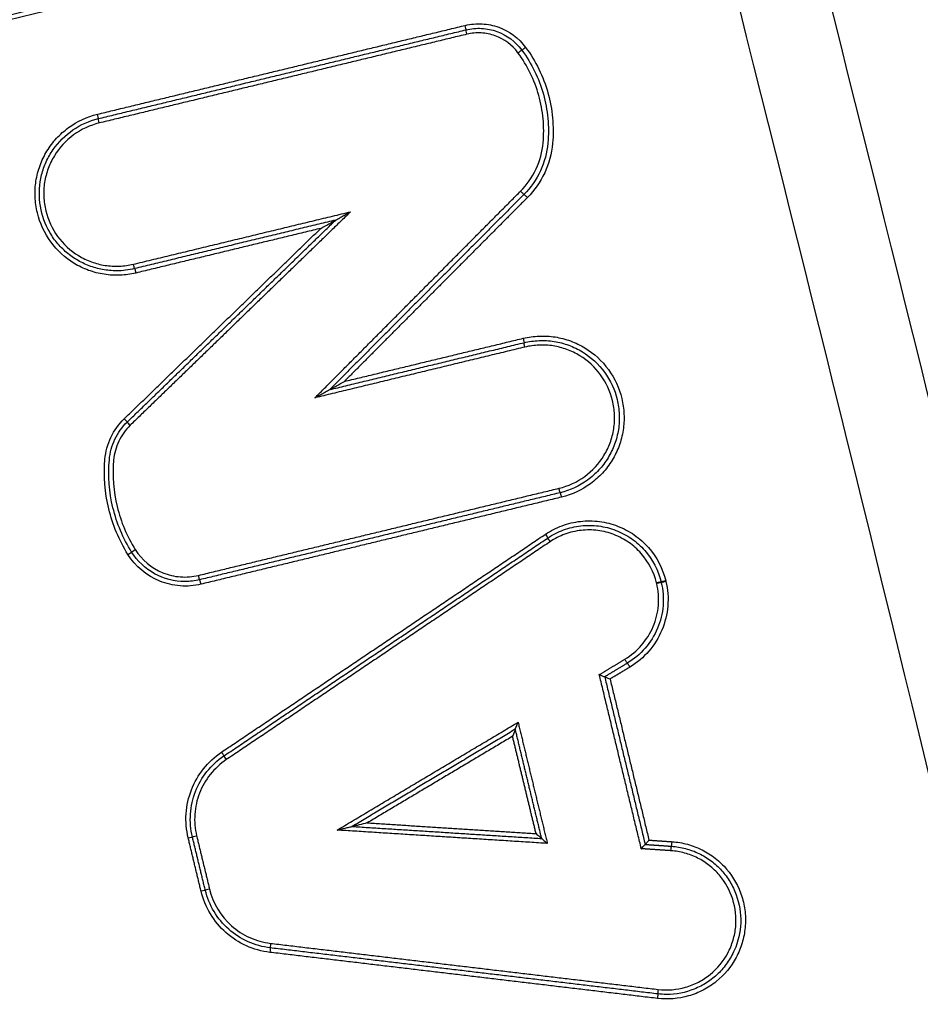
# Model space of a CAD drawing. Units: millimetres. Extents: x -8278 to 8760, y -5262 to 5049.
# Drawn here: x 2379 to 2398, y 2333 to 2355 of the extents above; entities that cross this region are included whole.
import ezdxf

# ---------------------------------------------------------------- set-up
doc = ezdxf.new("R2010")
doc.units = ezdxf.units.MM
doc.header["$LTSCALE"] = 20
doc.linetypes.add('HIDDEN', pattern=[9.525, 6.35, -3.175])
doc.layers.add('2d', color=230, linetype='Continuous')
doc.layers.add('ASTMF3101-TrainingEnvelope_Hatch', color=222, linetype='HIDDEN')

msp = doc.modelspace()

# ---------------------------------------------------------------- hatches: boundary and pattern name
at = {"layer": 'ASTMF3101-TrainingEnvelope_Hatch'}
h = msp.add_hatch(dxfattribs=at)
h.set_pattern_fill('ANSI31', color=256, scale=100)
h.set_pattern_definition([(45, (2267.23, 2641.28), (-224.506, 224.506), [])])
h.paths.add_polyline_path([(2968.367, 3240.595, 0.414214), (2878.367, 3330.595), (1624.147, 3330.595, 0.208394), (1558.232, 3301.875), (1558.232, 3310.282, 0.414214), (1508.232, 3360.282), (1341.225, 3360.282), (1238.601, 3360.282), (1122.232, 3360.282, 0.414214), (1072.232, 3310.282), (1072.232, 3224.945), (1072.232, 2695.619), (1072.232, 2610.282, 0.414214), (1122.232, 2560.282), (1341.225, 2560.282), (1505.459, 2560.282), (1505.459, 1784.956, 0.414214), (1595.459, 1694.956), (2939.007, 1694.956, 0.414214), (3029.007, 1784.956), (3029.007, 2676.249, 0.319912), (2968.367, 2761.326)])

# ---------------------------------------------------------------- linework, layer by layer
at = {"layer": '2d'}
for centre, major_axis, ratio, start_param, end_param in [((2388.342, 2354.605), (-0.0235, 0.0972), 0.042814, 3.141593, 4.702052), ((2389.678, 2354.119), (0.0804, 0.0594), 0.026478, 3.141593, 4.748208), ((2380.222, 2352.644), (-0.0235, 0.0972), 0.039943, 3.141593, 4.702745), ((2389.574, 2350.944), (-0.0709, 0.0705), 0.031405, 1.539257, 3.141593), ((2380.951, 2345.774), (-0.0696, 0.0718), 0.02972, 0, 1.542018), ((2390.471, 2344.189), (-0.0235, 0.0972), 0.043566, 4.70187, 6.283185), ((2390.225, 2343.203), (-0.0558, 0.083), 0.037126, 0, 1.545825), ((2380.894, 2342.924), (0.0847, 0.0531), 0.021963, -1.535766, 0), ((2382.507, 2342.266), (-0.0235, 0.0972), 0.040751, 4.70255, 6.283185), ((2392.578, 2342.293), (0.0971, 0.0239), 0.010887, -0.000043, 1.615089), ((2392.581, 2342.281), (0.0972, 0.0235), 0.01071, -0.000042, 1.615134), ((2391.98, 2340.436), (-0.0515, 0.0857), 0.038891, 4.689015, 6.283185), ((2383.074, 2338.392), (-0.0558, 0.083), 0.034966, 0, 1.547278), ((2382.225, 2336.662), (0.0972, 0.0235), 0.009823, -1.530136, 0), ((2392.911, 2336.58), (0.0067, 0.0998), 0.045599, 3.141593, 4.715467), ((2382.703, 2335.535), (0.0972, 0.0235), 0.009865, 1.61163, 3.141593), ((2384.053, 2334.336), (0.0118, 0.0993), 0.04219, 1.575814, 3.141593), ((2392.612, 2333.318), (0.0118, 0.0993), 0.045281, 1.576181, 3.141593)]:
    msp.add_ellipse(centre, major_axis=major_axis, ratio=ratio, start_param=start_param, end_param=end_param, dxfattribs=at)
at = {"layer": '2d', "extrusion": (0, 0, -1)}
for centre, major_axis, ratio, start_param, end_param in [((2388.389, 2354.41), (-0.0235, 0.0972), 0.042835, -1.560454, 0), ((2389.517, 2354), (0.0804, 0.0594), 0.026446, 4.676613, 6.283185), ((2380.269, 2352.45), (-0.0235, 0.0972), 0.039964, -1.561147, 0), ((2389.715, 2350.803), (-0.0709, 0.0705), 0.031438, 0, 1.602369), ((2381.022, 2349.331), (-0.0235, 0.0972), 0.04023, 3.141593, 4.722102), ((2381.069, 2349.137), (-0.0235, 0.0972), 0.040242, 0, 1.580512), ((2389.624, 2347.696), (-0.0235, 0.0972), 0.043267, 1.581243, 3.141593), ((2389.671, 2347.502), (-0.0235, 0.0972), 0.043288, -1.560345, 0), ((2380.812, 2345.917), (-0.0696, 0.0718), 0.029681, 1.599536, 3.141593), ((2390.424, 2344.384), (-0.0235, 0.0972), 0.043554, 3.141593, 4.722905), ((2390.114, 2343.369), (-0.0558, 0.083), 0.037088, 1.595742, 3.141593), ((2381.064, 2343.03), (0.0847, 0.0531), 0.021998, 3.141593, 4.677303), ((2382.46, 2342.461), (-0.0235, 0.0972), 0.040738, 3.141593, 4.722225), ((2392.773, 2342.341), (0.0972, 0.0235), 0.010725, 1.526412, 3.141549), ((2392.776, 2342.328), (0.0972, 0.0235), 0.010726, 1.526396, 3.141635), ((2391.877, 2340.608), (-0.0515, 0.0857), 0.038863, 3.141593, 4.735746), ((2382.962, 2338.558), (-0.0558, 0.083), 0.034928, 1.59429, 3.141593), ((2382.419, 2336.709), (0.0972, 0.0235), 0.00984, 3.141593, 4.671656), ((2392.897, 2336.381), (0.0067, 0.0998), 0.045599, 4.709311, 6.283185), ((2382.509, 2335.488), (0.0972, 0.0235), 0.009847, 0, 1.530036), ((2384.029, 2334.137), (0.0118, 0.0993), 0.042176, 0, 1.56578), ((2392.589, 2333.119), (0.0118, 0.0993), 0.045267, 0, 1.565413)]:
    msp.add_ellipse(centre, major_axis=major_axis, ratio=ratio, start_param=start_param, end_param=end_param, dxfattribs=at)
at = {"layer": '2d'}
for points, knots in [([(2413.948, 2278.497), (2413.763, 2280.388), (2413.411, 2282.19), (2412.673, 2285.691), (2412.287, 2287.406), (2411.145, 2292.577), (2410.379, 2296.023), (2408.063, 2306.357), (2406.494, 2313.241), (2401.68, 2333.861), (2398.343, 2347.569), (2387.884, 2388.583), (2380.252, 2415.743), (2367.968, 2456.254), (2363.728, 2469.725), (2358.219, 2486.497), (2357.107, 2489.847), (2355.424, 2494.868), (2354.86, 2496.541), (2353.729, 2499.884), (2353.156, 2501.558), (2351.428, 2506.571), (2350.258, 2509.907), (2348.766, 2514.068), (2348.467, 2514.9), (2347.864, 2516.563), (2347.563, 2517.393), (2346.635, 2519.893), (2345.972, 2521.571), (2344.485, 2524.881), (2343.664, 2526.506), (2341.782, 2529.642), (2340.718, 2531.152), (2338.289, 2533.992), (2336.952, 2535.298), (2334.042, 2537.601), (2332.497, 2538.594), (2329.989, 2539.88), (2329.119, 2540.261), (2327.415, 2540.936), (2326.552, 2541.244), (2323.921, 2542.063), (2322.136, 2542.462), (2316.74, 2543.37), (2313.175, 2543.587), (2302.584, 2544.242), (2295.513, 2544.567), (2281.377, 2545.02), (2274.306, 2545.152), (2267.232, 2545.188)], [0, 0, 0, 0, 0.015625, 0.015625, 0.03125, 0.03125, 0.0625, 0.0625, 0.125, 0.125, 0.25, 0.25, 0.5, 0.5, 0.625, 0.625, 0.65625, 0.65625, 0.671875, 0.671875, 0.6875, 0.6875, 0.71875, 0.71875, 0.726562, 0.726562, 0.734375, 0.734375, 0.75, 0.75, 0.765625, 0.765625, 0.78125, 0.78125, 0.796875, 0.796875, 0.8125, 0.8125, 0.820313, 0.820313, 0.828125, 0.828125, 0.84375, 0.84375, 0.875, 0.875, 0.9375, 0.9375, 1, 1, 1, 1]), ([(2267.232, 2543.196), (2274.284, 2543.16), (2281.333, 2543.029), (2295.429, 2542.577), (2302.477, 2542.253), (2313.034, 2541.601), (2316.546, 2541.383), (2321.732, 2540.511), (2323.428, 2540.13), (2325.905, 2539.359), (2326.722, 2539.068), (2328.339, 2538.427), (2329.135, 2538.079), (2331.455, 2536.889), (2332.904, 2535.958), (2335.591, 2533.835), (2336.839, 2532.619), (2339.111, 2529.967), (2340.111, 2528.553), (2341.899, 2525.579), (2342.687, 2524.021), (2344.129, 2520.814), (2344.776, 2519.178), (2345.695, 2516.7), (2345.995, 2515.872), (2346.596, 2514.215), (2346.894, 2513.386), (2348.381, 2509.239), (2349.547, 2505.913), (2351.27, 2500.915), (2351.84, 2499.248), (2352.97, 2495.908), (2353.533, 2494.237), (2355.215, 2489.222), (2356.325, 2485.876), (2361.829, 2469.123), (2366.064, 2455.669), (2378.339, 2415.199), (2385.965, 2388.07), (2396.418, 2347.105), (2399.755, 2333.41), (2404.572, 2312.812), (2406.142, 2305.936), (2408.462, 2295.611), (2409.229, 2292.167), (2410.374, 2287), (2410.763, 2285.28), (2411.494, 2281.822), (2411.832, 2280.081), (2412.005, 2278.307)], [0, 0, 0, 0, 0.062472, 0.062472, 0.124974, 0.124974, 0.156225, 0.156225, 0.171851, 0.171851, 0.179663, 0.179663, 0.187476, 0.187476, 0.203101, 0.203101, 0.218727, 0.218727, 0.234352, 0.234352, 0.249978, 0.249978, 0.265603, 0.265603, 0.273416, 0.273416, 0.281229, 0.281229, 0.31248, 0.31248, 0.328105, 0.328105, 0.343731, 0.343731, 0.374982, 0.374982, 0.499985, 0.499985, 0.749993, 0.749993, 0.874996, 0.874996, 0.937498, 0.937498, 0.968749, 0.968749, 0.984375, 0.984375, 1, 1, 1, 1]), ([(2388.347, 2354.605), (2388.47, 2354.634), (2388.594, 2354.645), (2388.845, 2354.632), (2388.969, 2354.606), (2389.322, 2354.478), (2389.532, 2354.323), (2389.682, 2354.119)], [0, 0, 0, 0, 0.000374531, 0.000374531, 0.000749062, 0.000749062, 0.001498123, 0.001498123, 0.001498123, 0.001498123]), ([(2388.366, 2354.507), (2388.479, 2354.535), (2388.594, 2354.545), (2388.825, 2354.532), (2388.939, 2354.509), (2389.265, 2354.391), (2389.458, 2354.247), (2389.597, 2354.06)], [0, 0, 0, 0, 0.000345336, 0.000345336, 0.000690672, 0.000690672, 0.001381345, 0.001381345, 0.001381345, 0.001381345]), ([(2389.512, 2354), (2389.385, 2354.172), (2389.208, 2354.304), (2388.91, 2354.412), (2388.805, 2354.433), (2388.593, 2354.445), (2388.489, 2354.435), (2388.385, 2354.41)], [0, 0, 0, 0, 0.000639572, 0.000639572, 0.000959358, 0.000959358, 0.001279144, 0.001279144, 0.001279144, 0.001279144]), ([(2390.069, 2352.015), (2390.085, 2352.192), (2390.084, 2352.369), (2390.052, 2352.717), (2390.02, 2352.889), (2389.925, 2353.229), (2389.862, 2353.394), (2389.708, 2353.708), (2389.617, 2353.858), (2389.512, 2354)], [0, 0, 0, 0, 0.000531428, 0.000531428, 0.001062857, 0.001062857, 0.001594285, 0.001594285, 0.002125713, 0.002125713, 0.002125713, 0.002125713]), ([(2389.597, 2354.06), (2389.706, 2353.912), (2389.8, 2353.757), (2389.959, 2353.433), (2390.024, 2353.262), (2390.123, 2352.91), (2390.155, 2352.732), (2390.189, 2352.372), (2390.189, 2352.189), (2390.173, 2352.006)], [0, 0, 0, 0, 0.000542108, 0.000542108, 0.001084216, 0.001084216, 0.001626324, 0.001626324, 0.002168432, 0.002168432, 0.002168432, 0.002168432]), ([(2389.682, 2354.119), (2389.795, 2353.967), (2389.891, 2353.807), (2390.056, 2353.471), (2390.123, 2353.295), (2390.225, 2352.931), (2390.259, 2352.748), (2390.293, 2352.375), (2390.294, 2352.186), (2390.277, 2351.997)], [0, 0, 0, 0, 0.000560164, 0.000560164, 0.001120328, 0.001120328, 0.001680492, 0.001680492, 0.002240656, 0.002240656, 0.002240656, 0.002240656]), ([(2381.073, 2349.137), (2380.957, 2349.109), (2380.841, 2349.093), (2380.606, 2349.083), (2380.486, 2349.09), (2380.253, 2349.127), (2380.139, 2349.156), (2379.918, 2349.237), (2379.81, 2349.289), (2379.509, 2349.473), (2379.331, 2349.637), (2379.054, 2350.017), (2378.952, 2350.237), (2378.869, 2350.58), (2378.852, 2350.699), (2378.842, 2350.935), (2378.849, 2351.052), (2378.885, 2351.285), (2378.915, 2351.401), (2378.996, 2351.622), (2379.047, 2351.728), (2379.172, 2351.932), (2379.243, 2352.026), (2379.402, 2352.199), (2379.491, 2352.278), (2379.778, 2352.487), (2379.995, 2352.588), (2380.226, 2352.644)], [0, 0, 0, 0, 0.000352581, 0.000352581, 0.000705163, 0.000705163, 0.001057744, 0.001057744, 0.001410326, 0.001410326, 0.002115488, 0.002115488, 0.002820651, 0.002820651, 0.003173232, 0.003173232, 0.003525814, 0.003525814, 0.003878395, 0.003878395, 0.004230977, 0.004230977, 0.004583558, 0.004583558, 0.004936139, 0.004936139, 0.005641302, 0.005641302, 0.005641302, 0.005641302]), ([(2380.645, 2349.186), (2380.543, 2349.186), (2380.438, 2349.196), (2380.236, 2349.233), (2380.137, 2349.261), (2379.944, 2349.334), (2379.85, 2349.38), (2379.675, 2349.486), (2379.592, 2349.547), (2379.437, 2349.684), (2379.366, 2349.76), (2379.239, 2349.922), (2379.184, 2350.009), (2379.04, 2350.284), (2378.978, 2350.482), (2378.929, 2350.895), (2378.942, 2351.102), (2379.017, 2351.403), (2379.051, 2351.5), (2379.136, 2351.687), (2379.187, 2351.778), (2379.482, 2352.202), (2379.841, 2352.449), (2380.245, 2352.547)], [0.000402542, 0.000402542, 0.000402542, 0.000402542, 0.000710397, 0.000710397, 0.001018252, 0.001018252, 0.001326108, 0.001326108, 0.001633963, 0.001633963, 0.001941818, 0.001941818, 0.002249674, 0.002249674, 0.002865384, 0.002865384, 0.003481095, 0.003481095, 0.00378895, 0.00378895, 0.004096806, 0.004096806, 0.005328227, 0.005328227, 0.005328227, 0.005328227]), ([(2380.265, 2352.45), (2380.059, 2352.4), (2379.866, 2352.31), (2379.526, 2352.063), (2379.382, 2351.907), (2379.217, 2351.635), (2379.172, 2351.541), (2379.1, 2351.345), (2379.073, 2351.242), (2379.04, 2351.034), (2379.034, 2350.93), (2379.043, 2350.72), (2379.058, 2350.614), (2379.132, 2350.309), (2379.222, 2350.114), (2379.469, 2349.776), (2379.627, 2349.631), (2379.895, 2349.467), (2379.991, 2349.421), (2380.188, 2349.348), (2380.289, 2349.322), (2380.496, 2349.29), (2380.602, 2349.284), (2380.811, 2349.292), (2380.915, 2349.306), (2381.018, 2349.331)], [0, 0, 0, 0, 0.000635112, 0.000635112, 0.001270223, 0.001270223, 0.001587779, 0.001587779, 0.001905335, 0.001905335, 0.002222891, 0.002222891, 0.002540446, 0.002540446, 0.003175558, 0.003175558, 0.00381067, 0.00381067, 0.004128225, 0.004128225, 0.004445781, 0.004445781, 0.004763337, 0.004763337, 0.005080893, 0.005080893, 0.005080893, 0.005080893]), ([(2389.569, 2350.944), (2389.713, 2351.088), (2389.827, 2351.252), (2389.998, 2351.619), (2390.051, 2351.813), (2390.069, 2352.015)], [0, 0, 0, 0, 0.000599781, 0.000599781, 0.001199562, 0.001199562, 0.001199562, 0.001199562]), ([(2390.173, 2352.006), (2390.154, 2351.792), (2390.098, 2351.587), (2389.917, 2351.199), (2389.796, 2351.025), (2389.645, 2350.873)], [0, 0, 0, 0, 0.000635329, 0.000635329, 0.001270658, 0.001270658, 0.001270658, 0.001270658]), ([(2390.277, 2351.997), (2390.257, 2351.772), (2390.198, 2351.556), (2390.007, 2351.146), (2389.88, 2350.963), (2389.72, 2350.803)], [0, 0, 0, 0, 0.000669891, 0.000669891, 0.001339781, 0.001339781, 0.001339781, 0.001339781]), ([(2385.487, 2350.307), (2385.488, 2350.308), (2385.502, 2350.315), (2385.526, 2350.329), (2385.54, 2350.337), (2385.582, 2350.36), (2385.61, 2350.376), (2385.697, 2350.425), (2385.756, 2350.457), (2385.816, 2350.49)], [0, 0, 0, 0, 0.000051253, 0.000051253, 0.000102506, 0.000102506, 0.000205012, 0.000205012, 0.0004100239, 0.0004100239, 0.0004100239, 0.0004100239]), ([(2385.158, 2350.123), (2385.218, 2350.156), (2385.277, 2350.188), (2385.364, 2350.237), (2385.393, 2350.253), (2385.434, 2350.276), (2385.448, 2350.284), (2385.473, 2350.298), (2385.486, 2350.305), (2385.487, 2350.306)], [-0.0000028075, -0.0000028075, -0.0000028075, -0.0000028075, 0.0002001102, 0.0002001102, 0.0003015691, 0.0003015691, 0.0003522986, 0.0003522986, 0.000403028, 0.000403028, 0.000403028, 0.000403028]), ([(2389.628, 2347.696), (2389.744, 2347.724), (2389.861, 2347.74), (2390.095, 2347.75), (2390.215, 2347.743), (2390.448, 2347.707), (2390.562, 2347.677), (2390.783, 2347.596), (2390.891, 2347.544), (2391.193, 2347.36), (2391.371, 2347.196), (2391.648, 2346.816), (2391.749, 2346.597), (2391.833, 2346.253), (2391.849, 2346.135), (2391.859, 2345.899), (2391.852, 2345.781), (2391.816, 2345.548), (2391.786, 2345.432), (2391.705, 2345.211), (2391.654, 2345.105), (2391.53, 2344.902), (2391.458, 2344.807), (2391.299, 2344.634), (2391.21, 2344.555), (2390.923, 2344.346), (2390.707, 2344.245), (2390.475, 2344.189)], [0, 0, 0, 0, 0.000352611, 0.000352611, 0.000705221, 0.000705221, 0.001057832, 0.001057832, 0.001410442, 0.001410442, 0.002115663, 0.002115663, 0.002820884, 0.002820884, 0.003173495, 0.003173495, 0.003526105, 0.003526105, 0.003878716, 0.003878716, 0.004231326, 0.004231326, 0.004583937, 0.004583937, 0.004936547, 0.004936547, 0.005641768, 0.005641768, 0.005641768, 0.005641768]), ([(2389.647, 2347.599), (2389.757, 2347.626), (2389.867, 2347.641), (2390.088, 2347.65), (2390.201, 2347.643), (2390.422, 2347.609), (2390.529, 2347.581), (2390.738, 2347.504), (2390.84, 2347.455), (2391.125, 2347.281), (2391.293, 2347.126), (2391.555, 2346.768), (2391.651, 2346.56), (2391.729, 2346.236), (2391.745, 2346.124), (2391.754, 2345.901), (2391.748, 2345.79), (2391.714, 2345.57), (2391.685, 2345.46), (2391.609, 2345.252), (2391.56, 2345.151), (2391.443, 2344.959), (2391.376, 2344.87), (2391.226, 2344.707), (2391.141, 2344.632), (2390.87, 2344.434), (2390.666, 2344.339), (2390.447, 2344.286)], [0, 0, 0, 0, 0.000333038, 0.000333038, 0.000666076, 0.000666076, 0.000999114, 0.000999114, 0.001332152, 0.001332152, 0.001998228, 0.001998228, 0.002664304, 0.002664304, 0.002997342, 0.002997342, 0.003330381, 0.003330381, 0.003663419, 0.003663419, 0.003996457, 0.003996457, 0.004329495, 0.004329495, 0.004662533, 0.004662533, 0.005328609, 0.005328609, 0.005328609, 0.005328609]), ([(2390.419, 2344.384), (2390.625, 2344.433), (2390.818, 2344.523), (2391.158, 2344.771), (2391.302, 2344.927), (2391.467, 2345.198), (2391.512, 2345.292), (2391.584, 2345.488), (2391.611, 2345.592), (2391.644, 2345.799), (2391.65, 2345.904), (2391.641, 2346.113), (2391.626, 2346.219), (2391.552, 2346.524), (2391.462, 2346.719), (2391.215, 2347.057), (2391.057, 2347.203), (2390.789, 2347.366), (2390.693, 2347.413), (2390.496, 2347.485), (2390.395, 2347.511), (2390.188, 2347.544), (2390.082, 2347.55), (2389.873, 2347.541), (2389.769, 2347.527), (2389.666, 2347.502)], [0, 0, 0, 0, 0.000635164, 0.000635164, 0.001270327, 0.001270327, 0.001587909, 0.001587909, 0.001905491, 0.001905491, 0.002223073, 0.002223073, 0.002540655, 0.002540655, 0.003175818, 0.003175818, 0.003810982, 0.003810982, 0.004128564, 0.004128564, 0.004446146, 0.004446146, 0.004763727, 0.004763727, 0.005081309, 0.005081309, 0.005081309, 0.005081309]), ([(2385.354, 2346.563), (2385.355, 2346.563), (2385.369, 2346.57), (2385.394, 2346.584), (2385.408, 2346.591), (2385.449, 2346.614), (2385.478, 2346.63), (2385.563, 2346.678), (2385.62, 2346.71), (2385.678, 2346.743)], [0, 0, 0, 0, 0.0000500866, 0.0000500866, 0.0001001732, 0.0001001732, 0.0002003464, 0.0002003464, 0.0004006929, 0.0004006929, 0.0004006929, 0.0004006929]), ([(2385.029, 2346.382), (2385.086, 2346.414), (2385.144, 2346.447), (2385.23, 2346.495), (2385.258, 2346.511), (2385.3, 2346.534), (2385.313, 2346.541), (2385.339, 2346.555), (2385.352, 2346.562), (2385.354, 2346.562)], [-0.0000027651, -0.0000027651, -0.0000027651, -0.0000027651, 0.0001947545, 0.0001947545, 0.0002935143, 0.0002935143, 0.0003428942, 0.0003428942, 0.0003922742, 0.0003922742, 0.0003922742, 0.0003922742]), ([(2380.391, 2345.024), (2380.406, 2345.193), (2380.45, 2345.356), (2380.596, 2345.662), (2380.694, 2345.799), (2380.816, 2345.917)], [0, 0, 0, 0, 0.000502699, 0.000502699, 0.001005398, 0.001005398, 0.001005398, 0.001005398]), ([(2380.487, 2345.015), (2380.5, 2345.173), (2380.541, 2345.324), (2380.677, 2345.608), (2380.768, 2345.736), (2380.881, 2345.846)], [0, 0, 0, 0, 0.0004671036, 0.0004671036, 0.0009342072, 0.0009342072, 0.0009342072, 0.0009342072]), ([(2380.947, 2345.774), (2380.842, 2345.672), (2380.758, 2345.555), (2380.633, 2345.292), (2380.595, 2345.152), (2380.582, 2345.007)], [0, 0, 0, 0, 0.0004376506, 0.0004376506, 0.0008753012, 0.0008753012, 0.0008753012, 0.0008753012]), ([(2380.898, 2342.924), (2380.702, 2343.237), (2380.561, 2343.573), (2380.387, 2344.29), (2380.359, 2344.656), (2380.391, 2345.024)], [0, 0, 0, 0, 0.001093316, 0.001093316, 0.002186631, 0.002186631, 0.002186631, 0.002186631]), ([(2380.979, 2342.977), (2380.788, 2343.281), (2380.651, 2343.607), (2380.483, 2344.303), (2380.456, 2344.658), (2380.487, 2345.015)], [0, 0, 0, 0, 0.001061185, 0.001061185, 0.002122371, 0.002122371, 0.002122371, 0.002122371]), ([(2380.582, 2345.007), (2380.552, 2344.66), (2380.579, 2344.316), (2380.742, 2343.641), (2380.875, 2343.325), (2381.059, 2343.03)], [0, 0, 0, 0, 0.001031439, 0.001031439, 0.002062878, 0.002062878, 0.002062878, 0.002062878]), ([(2390.118, 2343.369), (2390.235, 2343.447), (2390.358, 2343.51), (2390.619, 2343.606), (2390.757, 2343.638), (2391.032, 2343.669), (2391.173, 2343.668), (2391.45, 2343.633), (2391.584, 2343.599), (2391.844, 2343.498), (2391.968, 2343.432), (2392.196, 2343.274), (2392.302, 2343.18), (2392.577, 2342.867), (2392.71, 2342.614), (2392.777, 2342.341)], [0, 0, 0, 0, 0.00041583, 0.00041583, 0.000831661, 0.000831661, 0.001247491, 0.001247491, 0.001663321, 0.001663321, 0.002079151, 0.002079151, 0.002494982, 0.002494982, 0.003326642, 0.003326642, 0.003326642, 0.003326642]), ([(2390.17, 2343.286), (2390.28, 2343.36), (2390.396, 2343.419), (2390.642, 2343.509), (2390.772, 2343.54), (2391.031, 2343.569), (2391.163, 2343.568), (2391.424, 2343.535), (2391.551, 2343.502), (2391.796, 2343.408), (2391.913, 2343.346), (2392.128, 2343.197), (2392.227, 2343.108), (2392.487, 2342.813), (2392.612, 2342.574), (2392.676, 2342.317)], [0, 0, 0, 0, 0.000391823, 0.000391823, 0.000783646, 0.000783646, 0.001175469, 0.001175469, 0.001567292, 0.001567292, 0.001959115, 0.001959115, 0.002350938, 0.002350938, 0.003134584, 0.003134584, 0.003134584, 0.003134584]), ([(2392.574, 2342.293), (2392.514, 2342.535), (2392.397, 2342.759), (2392.153, 2343.036), (2392.059, 2343.119), (2391.858, 2343.259), (2391.748, 2343.318), (2391.518, 2343.406), (2391.399, 2343.436), (2391.154, 2343.468), (2391.03, 2343.469), (2390.786, 2343.441), (2390.664, 2343.413), (2390.433, 2343.328), (2390.324, 2343.272), (2390.221, 2343.203)], [0, 0, 0, 0, 0.000741374, 0.000741374, 0.001112062, 0.001112062, 0.001482749, 0.001482749, 0.001853436, 0.001853436, 0.002224123, 0.002224123, 0.00259481, 0.00259481, 0.002965497, 0.002965497, 0.002965497, 0.002965497]), ([(2382.511, 2342.266), (2382.359, 2342.23), (2382.206, 2342.217), (2381.895, 2342.241), (2381.744, 2342.276), (2381.313, 2342.451), (2381.064, 2342.659), (2380.898, 2342.924)], [0, 0, 0, 0, 0.000462751, 0.000462751, 0.000925503, 0.000925503, 0.001851005, 0.001851005, 0.001851005, 0.001851005]), ([(2382.157, 2342.325), (2381.924, 2342.325), (2381.689, 2342.385), (2381.279, 2342.612), (2381.104, 2342.777), (2380.979, 2342.977)], [0.000328541, 0.000328541, 0.000328541, 0.000328541, 0.001027583, 0.001027583, 0.001726626, 0.001726626, 0.001726626, 0.001726626]), ([(2381.059, 2343.03), (2381.203, 2342.801), (2381.418, 2342.621), (2381.792, 2342.469), (2381.923, 2342.438), (2382.191, 2342.418), (2382.324, 2342.429), (2382.456, 2342.461)], [0, 0, 0, 0, 0.000807237, 0.000807237, 0.001210855, 0.001210855, 0.001614473, 0.001614473, 0.001614473, 0.001614473]), ([(2391.872, 2340.608), (2392.152, 2340.776), (2392.372, 2341.031), (2392.561, 2341.48), (2392.6, 2341.637), (2392.626, 2341.962), (2392.614, 2342.122), (2392.577, 2342.281)], [0, 0, 0, 0, 0.000971982, 0.000971982, 0.001457972, 0.001457972, 0.001943963, 0.001943963, 0.001943963, 0.001943963]), ([(2392.679, 2342.304), (2392.719, 2342.135), (2392.732, 2341.964), (2392.703, 2341.619), (2392.662, 2341.451), (2392.461, 2340.973), (2392.226, 2340.701), (2391.928, 2340.522)], [0, 0, 0, 0, 0.000514395, 0.000514395, 0.001028791, 0.001028791, 0.002057581, 0.002057581, 0.002057581, 0.002057581]), ([(2392.78, 2342.328), (2392.823, 2342.148), (2392.837, 2341.967), (2392.806, 2341.6), (2392.763, 2341.422), (2392.55, 2340.915), (2392.301, 2340.626), (2391.985, 2340.436)], [0, 0, 0, 0, 0.000545898, 0.000545898, 0.001091797, 0.001091797, 0.002183594, 0.002183594, 0.002183594, 0.002183594]), ([(2391.309, 2340.269), (2391.31, 2340.269), (2391.31, 2340.268), (2391.311, 2340.268), (2391.314, 2340.267), (2391.317, 2340.266), (2391.32, 2340.264), (2391.333, 2340.259), (2391.346, 2340.253), (2391.359, 2340.248), (2391.369, 2340.244), (2391.38, 2340.24), (2391.389, 2340.236), (2391.396, 2340.233), (2391.404, 2340.23), (2391.409, 2340.228), (2391.415, 2340.226), (2391.42, 2340.224), (2391.423, 2340.223), (2391.426, 2340.222), (2391.428, 2340.221), (2391.428, 2340.221)], [-0.0000020474, -0.0000020474, -0.0000020474, -0.0000020474, 0, 0, 0, 0.0000095853, 0.0000095853, 0.0000095853, 0.000052989, 0.000052989, 0.000052989, 0.0000892114, 0.0000892114, 0.0000892114, 0.0001198412, 0.0001198412, 0.0001198412, 0.0001486617, 0.0001486617, 0.0001486617, 0.0001776212, 0.0001776212, 0.0001776212, 0.0001776212]), ([(2391.428, 2340.221), (2391.428, 2340.221), (2391.43, 2340.221), (2391.433, 2340.219), (2391.436, 2340.218), (2391.441, 2340.217), (2391.447, 2340.214), (2391.453, 2340.212), (2391.46, 2340.209), (2391.467, 2340.206), (2391.477, 2340.202), (2391.487, 2340.198), (2391.497, 2340.194), (2391.51, 2340.189), (2391.523, 2340.183), (2391.536, 2340.178), (2391.539, 2340.176), (2391.542, 2340.175), (2391.545, 2340.174), (2391.546, 2340.174), (2391.546, 2340.173), (2391.547, 2340.173)], [0, 0, 0, 0, 0.0000286569, 0.0000286569, 0.0000286569, 0.0000571762, 0.0000571762, 0.0000571762, 0.0000874857, 0.0000874857, 0.0000874857, 0.000123329, 0.000123329, 0.000123329, 0.0001662782, 0.0001662782, 0.0001662782, 0.0001757713, 0.0001757713, 0.0001757713, 0.0001778188, 0.0001778188, 0.0001778188, 0.0001778188]), ([(2389.454, 2339.063), (2389.453, 2339.065), (2389.465, 2339.094), (2389.488, 2339.153), (2389.502, 2339.186), (2389.515, 2339.218)], [0, 0, 0, 0, 0.0001045011, 0.0001045011, 0.0002090023, 0.0002090023, 0.0002090023, 0.0002090023]), ([(2389.454, 2339.062), (2389.455, 2339.06), (2389.443, 2339.03), (2389.42, 2338.972), (2389.407, 2338.939), (2389.393, 2338.907)], [0, 0, 0, 0, 0.0001045033, 0.0001045033, 0.0002090066, 0.0002090066, 0.0002090066, 0.0002090066]), ([(2382.229, 2336.662), (2382.187, 2336.839), (2382.171, 2337.017), (2382.195, 2337.379), (2382.235, 2337.556), (2382.43, 2338.06), (2382.665, 2338.354), (2382.966, 2338.558)], [0, 0, 0, 0, 0.000538195, 0.000538195, 0.00107639, 0.00107639, 0.002152779, 0.002152779, 0.002152779, 0.002152779]), ([(2382.322, 2336.685), (2382.282, 2336.852), (2382.268, 2337.021), (2382.29, 2337.362), (2382.328, 2337.529), (2382.512, 2338.005), (2382.733, 2338.283), (2383.018, 2338.475)], [0, 0, 0, 0, 0.000507962, 0.000507962, 0.001015923, 0.001015923, 0.002031846, 0.002031846, 0.002031846, 0.002031846]), ([(2383.07, 2338.392), (2382.802, 2338.211), (2382.594, 2337.95), (2382.42, 2337.502), (2382.385, 2337.345), (2382.364, 2337.024), (2382.377, 2336.866), (2382.415, 2336.709)], [0, 0, 0, 0, 0.000964193, 0.000964193, 0.001446289, 0.001446289, 0.001928385, 0.001928385, 0.001928385, 0.001928385]), ([(2386.185, 2336.996), (2386.125, 2336.981), (2386.065, 2336.967), (2385.977, 2336.945), (2385.947, 2336.938), (2385.904, 2336.928), (2385.89, 2336.925), (2385.865, 2336.919), (2385.853, 2336.916), (2385.852, 2336.916)], [-0.0000026609, -0.0000026609, -0.0000026609, -0.0000026609, 0.0001811869, 0.0001811869, 0.0002731108, 0.0002731108, 0.0003190728, 0.0003190728, 0.0003650347, 0.0003650347, 0.0003650347, 0.0003650347]), ([(2385.519, 2336.837), (2385.579, 2336.851), (2385.639, 2336.866), (2385.727, 2336.887), (2385.757, 2336.894), (2385.8, 2336.904), (2385.814, 2336.907), (2385.839, 2336.913), (2385.851, 2336.916), (2385.852, 2336.916)], [-0.0000026608, -0.0000026608, -0.0000026608, -0.0000026608, 0.000181179, 0.000181179, 0.0002730989, 0.0002730989, 0.0003190589, 0.0003190589, 0.0003650189, 0.0003650189, 0.0003650189, 0.0003650189]), ([(2389.912, 2336.758), (2389.939, 2336.736), (2389.965, 2336.713), (2390.013, 2336.672), (2390.036, 2336.652), (2390.037, 2336.65)], [-0.0000020465, -0.0000020465, -0.0000020465, -0.0000020465, 0.0001028949, 0.0001028949, 0.0002078362, 0.0002078362, 0.0002078362, 0.0002078362]), ([(2390.037, 2336.65), (2390.037, 2336.648), (2390.06, 2336.628), (2390.108, 2336.587), (2390.134, 2336.564), (2390.161, 2336.542)], [0, 0, 0, 0, 0.0001045305, 0.0001045305, 0.000209061, 0.000209061, 0.000209061, 0.000209061]), ([(2392.237, 2336.425), (2392.238, 2336.425), (2392.238, 2336.426), (2392.239, 2336.427), (2392.24, 2336.428), (2392.241, 2336.429), (2392.242, 2336.431), (2392.252, 2336.442), (2392.261, 2336.453), (2392.27, 2336.464), (2392.278, 2336.472), (2392.285, 2336.481), (2392.292, 2336.488), (2392.297, 2336.495), (2392.303, 2336.5), (2392.307, 2336.505), (2392.311, 2336.51), (2392.315, 2336.513), (2392.317, 2336.516), (2392.32, 2336.518), (2392.321, 2336.52), (2392.322, 2336.52)], [-0.0000020477, -0.0000020477, -0.0000020477, -0.0000020477, 0, 0, 0, 0.0000056527, 0.0000056527, 0.0000056527, 0.0000496747, 0.0000496747, 0.0000496747, 0.0000864562, 0.0000864562, 0.0000864562, 0.0001174618, 0.0001174618, 0.0001174618, 0.0001464781, 0.0001464781, 0.0001464781, 0.0001756456, 0.0001756456, 0.0001756456, 0.0001756456]), ([(2392.322, 2336.52), (2392.322, 2336.52), (2392.324, 2336.521), (2392.326, 2336.524), (2392.329, 2336.526), (2392.332, 2336.53), (2392.337, 2336.534), (2392.341, 2336.539), (2392.346, 2336.545), (2392.352, 2336.551), (2392.358, 2336.559), (2392.366, 2336.567), (2392.373, 2336.576), (2392.382, 2336.587), (2392.392, 2336.598), (2392.401, 2336.609), (2392.403, 2336.61), (2392.404, 2336.612), (2392.405, 2336.613), (2392.405, 2336.614), (2392.406, 2336.614), (2392.406, 2336.615)], [0, 0, 0, 0, 0.0000288518, 0.0000288518, 0.0000288518, 0.000057554, 0.000057554, 0.000057554, 0.0000882241, 0.0000882241, 0.0000882241, 0.0001246075, 0.0001246075, 0.0001246075, 0.0001681524, 0.0001681524, 0.0001681524, 0.0001737449, 0.0001737449, 0.0001737449, 0.0001757926, 0.0001757926, 0.0001757926, 0.0001757926]), ([(2392.916, 2336.58), (2393.032, 2336.572), (2393.146, 2336.553), (2393.367, 2336.492), (2393.477, 2336.45), (2393.684, 2336.346), (2393.781, 2336.285), (2393.962, 2336.142), (2394.047, 2336.061), (2394.271, 2335.798), (2394.386, 2335.59), (2394.491, 2335.261), (2394.515, 2335.146), (2394.54, 2334.916), (2394.54, 2334.801), (2394.519, 2334.571), (2394.497, 2334.455), (2394.43, 2334.234), (2394.386, 2334.128), (2394.222, 2333.821), (2394.072, 2333.64), (2393.802, 2333.421), (2393.705, 2333.358), (2393.501, 2333.251), (2393.392, 2333.207), (2393.059, 2333.111), (2392.825, 2333.092), (2392.593, 2333.119)], [0, 0, 0, 0, 0.000345323, 0.000345323, 0.000690647, 0.000690647, 0.00103597, 0.00103597, 0.001381294, 0.001381294, 0.002071941, 0.002071941, 0.002417264, 0.002417264, 0.002762588, 0.002762588, 0.003107911, 0.003107911, 0.003453235, 0.003453235, 0.004143882, 0.004143882, 0.004489205, 0.004489205, 0.004834529, 0.004834529, 0.005525176, 0.005525176, 0.005525176, 0.005525176]), ([(2392.608, 2333.318), (2392.813, 2333.293), (2393.02, 2333.311), (2393.314, 2333.396), (2393.411, 2333.435), (2393.592, 2333.529), (2393.677, 2333.585), (2393.917, 2333.779), (2394.049, 2333.938), (2394.194, 2334.211), (2394.233, 2334.305), (2394.292, 2334.5), (2394.312, 2334.602), (2394.34, 2334.908), (2394.317, 2335.116), (2394.194, 2335.505), (2394.093, 2335.688), (2393.894, 2335.921), (2393.819, 2335.993), (2393.659, 2336.119), (2393.573, 2336.174), (2393.39, 2336.266), (2393.293, 2336.303), (2393.096, 2336.357), (2392.996, 2336.374), (2392.893, 2336.381)], [0, 0, 0, 0, 0.000618076, 0.000618076, 0.000927114, 0.000927114, 0.001236152, 0.001236152, 0.001854228, 0.001854228, 0.002163267, 0.002163267, 0.002472305, 0.002472305, 0.003090381, 0.003090381, 0.003708457, 0.003708457, 0.004017495, 0.004017495, 0.004326533, 0.004326533, 0.004635571, 0.004635571, 0.004944609, 0.004944609, 0.004944609, 0.004944609]), ([(2392.904, 2336.48), (2393.01, 2336.473), (2393.113, 2336.456), (2393.315, 2336.403), (2393.415, 2336.366), (2393.604, 2336.274), (2393.693, 2336.219), (2393.86, 2336.094), (2393.939, 2336.022), (2394.08, 2335.867), (2394.142, 2335.783), (2394.251, 2335.603), (2394.297, 2335.507), (2394.404, 2335.212), (2394.438, 2335), (2394.425, 2334.582), (2394.376, 2334.372), (2394.249, 2334.085), (2394.197, 2333.992), (2394.076, 2333.821), (2394.009, 2333.741), (2393.858, 2333.595), (2393.774, 2333.529), (2393.599, 2333.415), (2393.506, 2333.366), (2393.212, 2333.247), (2393.005, 2333.207), (2392.794, 2333.207)], [0, 0, 0, 0, 0.000313445, 0.000313445, 0.000626889, 0.000626889, 0.000940334, 0.000940334, 0.001253779, 0.001253779, 0.001567223, 0.001567223, 0.001880668, 0.001880668, 0.002507557, 0.002507557, 0.003134446, 0.003134446, 0.003447891, 0.003447891, 0.003761336, 0.003761336, 0.00407478, 0.00407478, 0.004388225, 0.004388225, 0.005015114, 0.005015114, 0.005015114, 0.005015114]), ([(2384.034, 2334.137), (2383.853, 2334.159), (2383.68, 2334.207), (2383.35, 2334.355), (2383.198, 2334.453), (2382.793, 2334.812), (2382.598, 2335.134), (2382.513, 2335.488)], [0, 0, 0, 0, 0.000538363, 0.000538363, 0.001076727, 0.001076727, 0.002153454, 0.002153454, 0.002153454, 0.002153454]), ([(2384.041, 2334.236), (2383.871, 2334.257), (2383.708, 2334.302), (2383.396, 2334.442), (2383.252, 2334.535), (2382.87, 2334.873), (2382.686, 2335.177), (2382.606, 2335.511)], [0, 0, 0, 0, 0.000508096, 0.000508096, 0.001016192, 0.001016192, 0.002032383, 0.002032383, 0.002032383, 0.002032383]), ([(2382.699, 2335.535), (2382.775, 2335.22), (2382.948, 2334.935), (2383.307, 2334.616), (2383.442, 2334.529), (2383.735, 2334.397), (2383.889, 2334.355), (2384.049, 2334.336)], [0, 0, 0, 0, 0.000964566, 0.000964566, 0.001446849, 0.001446849, 0.001929132, 0.001929132, 0.001929132, 0.001929132])]:
    msp.add_open_spline(points, degree=3, knots=knots, dxfattribs=at)
for points, weights in [([(2383.287, 2356.037), (2381.349, 2355.569), (2379.412, 2355.101), (2377.475, 2354.634)], [1, 0.999999627052, 0.999999627052, 1]), ([(2383.314, 2355.94), (2381.377, 2355.472), (2379.44, 2355.004), (2377.502, 2354.536)], [1, 0.999999627133, 0.999999627133, 1]), ([(2380.226, 2352.644), (2382.933, 2353.298), (2385.64, 2353.951), (2388.347, 2354.605)], [1, 0.999999272052, 0.999999272052, 1]), ([(2380.245, 2352.547), (2382.952, 2353.2), (2385.659, 2353.854), (2388.366, 2354.507)], [1, 0.999999271892, 0.999999271892, 1]), ([(2388.385, 2354.41), (2385.678, 2353.757), (2382.972, 2353.103), (2380.265, 2352.45)], [1, 0.999999271892, 0.999999271892, 1]), ([(2385.029, 2346.382), (2386.542, 2347.903), (2388.056, 2349.423), (2389.569, 2350.944)], [1, 0.999999772315, 0.999999772315, 1]), ([(2389.645, 2350.873), (2388.214, 2349.436), (2386.784, 2347.999), (2385.354, 2346.562)], [1, 0.999999796664, 0.999999796664, 1]), ([(2389.72, 2350.803), (2388.373, 2349.449), (2387.026, 2348.096), (2385.678, 2346.743)], [1, 0.999999819675, 0.999999819675, 1]), ([(2385.816, 2350.49), (2384.193, 2348.918), (2382.57, 2347.346), (2380.947, 2345.774)], [1, 0.999999738208, 0.999999738208, 1]), ([(2381.018, 2349.331), (2382.617, 2349.717), (2384.216, 2350.104), (2385.816, 2350.49)], [1, 0.999999745781, 0.999999745781, 1]), ([(2380.881, 2345.846), (2382.417, 2347.333), (2383.952, 2348.82), (2385.487, 2350.307)], [1, 0.999999765753, 0.999999765753, 1]), ([(2385.487, 2350.307), (2384.007, 2349.949), (2382.526, 2349.592), (2381.045, 2349.234)], [1, 0.999999782147, 0.999999782147, 1]), ([(2380.816, 2345.917), (2382.263, 2347.319), (2383.711, 2348.721), (2385.158, 2350.123)], [1, 0.999999791834, 0.999999791834, 1]), ([(2385.158, 2350.123), (2383.797, 2349.794), (2382.435, 2349.466), (2381.073, 2349.137)], [1, 0.999999815747, 0.999999815747, 1]), ([(2385.678, 2346.743), (2386.995, 2347.061), (2388.312, 2347.379), (2389.628, 2347.696)], [1, 0.999999827765, 0.999999827765, 1]), ([(2389.666, 2347.502), (2388.121, 2347.129), (2386.575, 2346.755), (2385.029, 2346.382)], [1, 0.999999762482, 0.999999762482, 1]), ([(2385.354, 2346.562), (2386.785, 2346.908), (2388.216, 2347.254), (2389.647, 2347.599)], [1, 0.999999796397, 0.999999796397, 1]), ([(2382.456, 2342.461), (2385.111, 2343.102), (2387.765, 2343.743), (2390.419, 2344.384)], [1, 0.999999299672, 0.999999299672, 1]), ([(2390.447, 2344.286), (2387.793, 2343.646), (2385.138, 2343.005), (2382.484, 2342.364)], [1, 0.999999299672, 0.999999299672, 1]), ([(2390.475, 2344.189), (2387.821, 2343.548), (2385.166, 2342.907), (2382.511, 2342.266)], [1, 0.999999299824, 0.999999299824, 1]), ([(2382.966, 2338.558), (2385.35, 2340.161), (2387.734, 2341.765), (2390.118, 2343.369)], [1, 0.999999435303, 0.999999435303, 1]), ([(2383.018, 2338.475), (2385.402, 2340.078), (2387.786, 2341.682), (2390.17, 2343.286)], [1, 0.999999435178, 0.999999435178, 1]), ([(2390.221, 2343.203), (2387.837, 2341.599), (2385.454, 2339.995), (2383.07, 2338.392)], [1, 0.999999435178, 0.999999435178, 1]), ([(2391.309, 2340.269), (2391.497, 2340.382), (2391.685, 2340.495), (2391.872, 2340.608)], [1, 0.999999996495, 0.999999996495, 1]), ([(2391.928, 2340.522), (2391.762, 2340.422), (2391.595, 2340.321), (2391.428, 2340.221)], [1, 0.999999997234, 0.999999997234, 1]), ([(2391.985, 2340.436), (2391.839, 2340.349), (2391.693, 2340.261), (2391.547, 2340.173)], [1, 0.999999997887, 0.999999997887, 1]), ([(2392.237, 2336.425), (2391.928, 2337.706), (2391.618, 2338.988), (2391.309, 2340.269)], [1, 0.999999990485, 0.999999990485, 1]), ([(2391.428, 2340.221), (2391.726, 2338.987), (2392.024, 2337.754), (2392.322, 2336.52)], [1, 0.999999991179, 0.999999991179, 1]), ([(2391.547, 2340.173), (2391.833, 2338.987), (2392.12, 2337.801), (2392.406, 2336.615)], [1, 0.999999991848, 0.999999991848, 1]), ([(2385.519, 2336.837), (2386.851, 2337.631), (2388.183, 2338.424), (2389.515, 2339.218)], [1, 0.999999823662, 0.999999823662, 1]), ([(2389.515, 2339.218), (2389.73, 2338.326), (2389.946, 2337.434), (2390.161, 2336.542)], [1, 0.999999995389, 0.999999995389, 1]), ([(2389.454, 2339.062), (2388.253, 2338.347), (2387.053, 2337.632), (2385.852, 2336.916)], [1, 0.999999856709, 0.999999856709, 1]), ([(2390.037, 2336.65), (2389.842, 2337.454), (2389.648, 2338.258), (2389.454, 2339.063)], [1, 0.999999996252, 0.999999996252, 1]), ([(2389.393, 2338.907), (2388.324, 2338.27), (2387.254, 2337.633), (2386.185, 2336.996)], [1, 0.999999886354, 0.999999886354, 1]), ([(2389.912, 2336.758), (2389.739, 2337.475), (2389.566, 2338.191), (2389.393, 2338.907)], [1, 0.999999997028, 0.999999997028, 1]), ([(2386.185, 2336.996), (2387.427, 2336.917), (2388.67, 2336.838), (2389.912, 2336.758)], [1, 0.999999846628, 0.999999846628, 1]), ([(2390.161, 2336.542), (2388.614, 2336.64), (2387.067, 2336.738), (2385.519, 2336.837)], [1, 0.999999762021, 0.999999762021, 1]), ([(2385.852, 2336.916), (2387.247, 2336.828), (2388.642, 2336.739), (2390.037, 2336.65)], [1, 0.999999806617, 0.999999806617, 1]), ([(2382.513, 2335.488), (2382.418, 2335.879), (2382.324, 2336.27), (2382.229, 2336.662)], [1, 0.999999999113, 0.999999999113, 1]), ([(2382.606, 2335.511), (2382.511, 2335.903), (2382.417, 2336.294), (2382.322, 2336.685)], [1, 0.999999999113, 0.999999999113, 1]), ([(2382.415, 2336.709), (2382.51, 2336.317), (2382.604, 2335.926), (2382.699, 2335.535)], [1, 0.999999999113, 0.999999999113, 1]), ([(2392.322, 2336.52), (2392.516, 2336.507), (2392.71, 2336.494), (2392.904, 2336.48)], [1, 0.999999996251, 0.999999996251, 1]), ([(2392.406, 2336.615), (2392.576, 2336.603), (2392.746, 2336.592), (2392.916, 2336.58)], [1, 0.999999997136, 0.999999997136, 1]), ([(2392.893, 2336.381), (2392.674, 2336.395), (2392.456, 2336.41), (2392.237, 2336.425)], [1, 0.999999995251, 0.999999995251, 1]), ([(2392.593, 2333.119), (2389.74, 2333.459), (2386.887, 2333.798), (2384.034, 2334.137)], [1, 0.999999191126, 0.999999191126, 1]), ([(2392.6, 2333.219), (2389.748, 2333.558), (2386.895, 2333.897), (2384.041, 2334.236)], [1, 0.999999190948, 0.999999190948, 1]), ([(2384.049, 2334.336), (2386.902, 2333.996), (2389.755, 2333.657), (2392.608, 2333.318)], [1, 0.999999190948, 0.999999190948, 1])]:
    msp.add_rational_spline(points, weights, degree=3, dxfattribs=at)
for points in [[(2381.045, 2349.234), (2380.913, 2349.202), (2380.78, 2349.186), (2380.645, 2349.186)], [(2382.484, 2342.364), (2382.376, 2342.338), (2382.267, 2342.325), (2382.157, 2342.325)], [(2392.577, 2342.281), (2392.576, 2342.285), (2392.575, 2342.289), (2392.574, 2342.293)], [(2392.676, 2342.317), (2392.677, 2342.313), (2392.678, 2342.309), (2392.679, 2342.304)], [(2392.777, 2342.341), (2392.778, 2342.336), (2392.779, 2342.332), (2392.78, 2342.328)], [(2392.794, 2333.207), (2392.729, 2333.207), (2392.665, 2333.211), (2392.6, 2333.219)]]:
    msp.add_open_spline(points, degree=3, dxfattribs=at)

doc.saveas('drawing.dxf')
